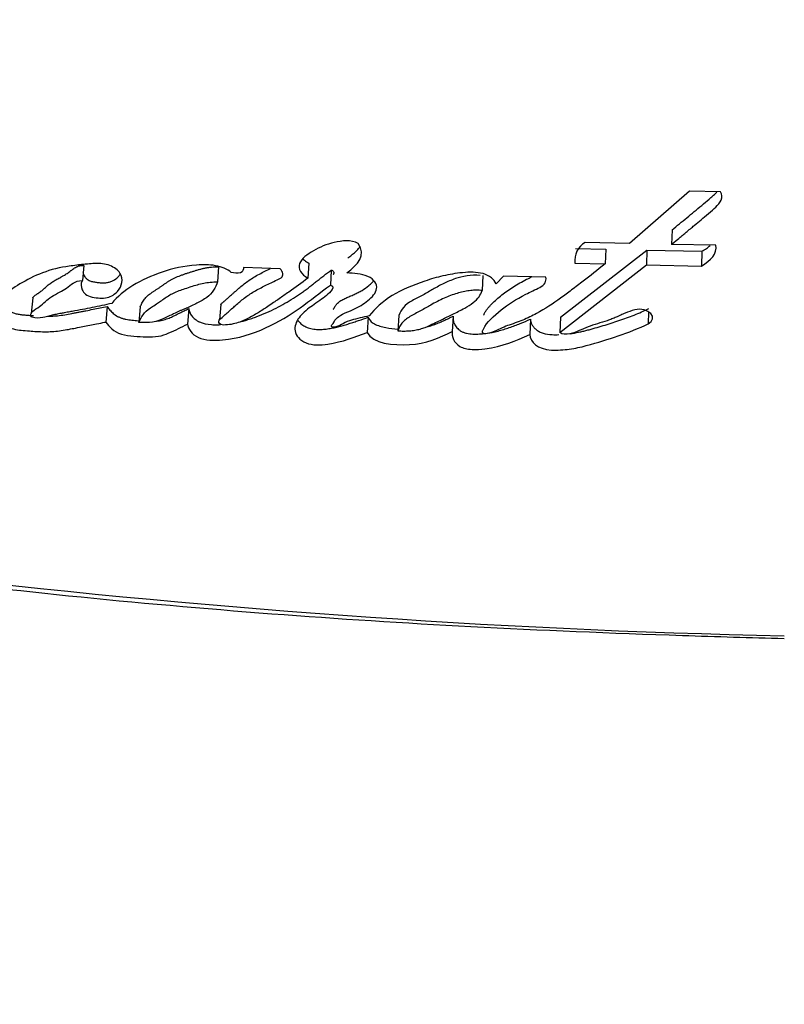
# Paper-space layout 'Layout1' of a CAD drawing. Units: millimetres. Extents: x 0 to 586, y 0 to 820.
# Drawn here: x 485 to 493, y 448 to 458 of the extents above; entities that cross this region are included whole.
import ezdxf
from ezdxf import colors
from ezdxf.entities.mleader import LeaderData, LeaderLine
from ezdxf.math import Vec2, Vec3

# ---------------------------------------------------------------- set-up
doc = ezdxf.new("R2010")
doc.units = ezdxf.units.MM
doc.layers.add('DV3_Défaut', color=7, linetype='Continuous')
doc.layers.add('Défaut', color=7, linetype='Continuous')

# ---------------------------------------------------------------- blocks, each defined once
blk = doc.blocks.new('_DOT')
at = {"color": 0}
blk.add_line((0, 0), (-1, 0), dxfattribs=at)
at = {"color": 0, "const_width": 0.333}
blk.add_lwpolyline([(-0.1665, 0, 1), (0.1665, 0, 1)], format="xyb", close=True, dxfattribs=at)
blk = doc.blocks.new('SE2')
at = {"layer": 'DV3_Défaut', "color": 7, "linetype": 'Continuous'}
for p, q in [((492.397, 456.484), (491.778, 455.943)), ((492.719, 456.478), (492.397, 456.484)), ((492.218, 456.084), (492.212, 455.934)), ((491.065, 455.18), (491.959, 455.874)), ((491.221, 455.892), (491.533, 455.884)), ((491.778, 455.943), (491.321, 455.955)), ((491.533, 455.884), (491.526, 455.732)), ((491.959, 455.874), (491.953, 455.722)), ((491.959, 455.874), (492.527, 455.863)), ((492.669, 455.925), (492.212, 455.934)), ((492.527, 455.863), (492.522, 455.71)), ((486.139, 455.716), (486.124, 455.56)), ((487.53, 455.703), (487.519, 455.547)), ((488.168, 455.681), (487.791, 455.695)), ((488.465, 455.74), (488.455, 455.586)), ((488.697, 455.669), (488.687, 455.514)), ((491.057, 455.022), (491.953, 455.722)), ((491.213, 455.74), (491.526, 455.732)), ((491.953, 455.722), (492.522, 455.71)), ((490.263, 455.612), (490.255, 455.457)), ((490.476, 455.607), (490.399, 455.527)), ((490.914, 455.595), (490.476, 455.607)), ((485.611, 455.38), (485.595, 455.221)), ((486.381, 455.291), (486.366, 455.131)), ((486.721, 455.287), (486.708, 455.128)), ((487.224, 455.27), (487.211, 455.111)), ((487.554, 455.313), (487.542, 455.154)), ((489.077, 455.181), (489.067, 455.022)), ((489.395, 455.2), (489.385, 455.042)), ((489.955, 455.192), (489.946, 455.035)), ((490.755, 455.162), (490.747, 455.004)), ((491.065, 455.18), (491.057, 455.022)), ((491.975, 455.236), (491.971, 455.113))]:
    blk.add_line(p, q, dxfattribs=at)
for centre, radius, start, end in [((491.432, 455.765), 0.22, 120.3725, 186.3837), ((495.387, 543.81), 91.945, 257.36668, 268.74795)]:
    blk.add_arc(centre, radius, start, end, dxfattribs=at)
for points, knots in [([(492.212, 455.934), (492.221, 455.941), (492.247, 455.962), (492.31, 456.014), (492.319, 456.022), (492.344, 456.043), (492.355, 456.053), (492.375, 456.069), (492.394, 456.085), (492.422, 456.108), (492.435, 456.119), (492.473, 456.151), (492.497, 456.171), (492.562, 456.226), (492.629, 456.282), (492.712, 456.358), (492.757, 456.424), (492.719, 456.478)], [0, 0, 0, 0, 0.125, 0.125, 0.1875, 0.1875, 0.25, 0.25, 0.3125, 0.3125, 0.375, 0.375, 0.5, 0.5, 0.75, 0.75, 1, 1, 1, 1]), ([(492.218, 456.084), (492.243, 456.105), (492.295, 456.147), (492.397, 456.231), (492.499, 456.316), (492.588, 456.391), (492.632, 456.429), (492.658, 456.451), (492.672, 456.464), (492.68, 456.471), (492.682, 456.473)], [0, 0, 0, 0, 0.164248, 0.328496, 0.656986, 0.82123, 0.90335, 0.944405, 0.985398, 1, 1, 1, 1]), ([(488.973, 455.942), (488.902, 455.986), (488.808, 455.972), (488.647, 455.935), (488.575, 455.905), (488.451, 455.832), (488.388, 455.788), (488.35, 455.685), (488.386, 455.622), (488.455, 455.586)], [0, 0, 0, 0, 0.25, 0.25, 0.5, 0.5, 0.75, 0.75, 1, 1, 1, 1]), ([(488.866, 455.793), (488.873, 455.798), (488.887, 455.808), (488.907, 455.824), (488.927, 455.839), (488.952, 455.861), (488.976, 455.886), (488.991, 455.907), (488.996, 455.915)], [0, 0, 0, 0, 0.137723, 0.275382, 0.412996, 0.550713, 0.824799, 1, 1, 1, 1]), ([(492.527, 455.863), (492.544, 455.873), (492.574, 455.891), (492.601, 455.912), (492.612, 455.923)], [0, 0, 0, 0, 0.536012, 1, 1, 1, 1]), ([(488.404, 455.785), (488.408, 455.78), (488.425, 455.763), (488.449, 455.75), (488.465, 455.74)], [0, 0, 0, 0, 0.294377, 1, 1, 1, 1]), ([(486.124, 455.56), (486.103, 455.531), (486.11, 455.495), (486.137, 455.433), (486.168, 455.402), (486.281, 455.378), (486.332, 455.374), (486.427, 455.396), (486.461, 455.42), (486.536, 455.506), (486.551, 455.575), (486.492, 455.669), (486.454, 455.698), (486.36, 455.733), (486.308, 455.738), (486.226, 455.735), (486.205, 455.733), (486.163, 455.729), (486.159, 455.729), (486.12, 455.725), (486.11, 455.724), (486.083, 455.721), (486.049, 455.717), (486.003, 455.711), (485.974, 455.707), (485.862, 455.689), (485.763, 455.662), (485.597, 455.594), (485.519, 455.549), (485.39, 455.472), (485.323, 455.416), (485.284, 455.364)], [0, 0, 0, 0, 0.0625, 0.0625, 0.125, 0.125, 0.1875, 0.1875, 0.25, 0.25, 0.375, 0.375, 0.4375, 0.4375, 0.5, 0.5, 0.53125, 0.53125, 0.546875, 0.546875, 0.5625, 0.5625, 0.59375, 0.59375, 0.625, 0.625, 0.75, 0.75, 0.875, 0.875, 1, 1, 1, 1]), ([(485.611, 455.38), (485.612, 455.382), (485.617, 455.39), (485.627, 455.401), (485.641, 455.412), (485.653, 455.42), (485.662, 455.425), (485.671, 455.431), (485.682, 455.439), (485.696, 455.449), (485.712, 455.462), (485.727, 455.475), (485.742, 455.488), (485.757, 455.502), (485.772, 455.515), (485.788, 455.528), (485.805, 455.54), (485.823, 455.552), (485.841, 455.563), (485.861, 455.574), (485.881, 455.584), (485.898, 455.594), (485.912, 455.601), (485.925, 455.609), (485.947, 455.621), (485.971, 455.636), (485.991, 455.65), (486.002, 455.659), (486.01, 455.666), (486.018, 455.672), (486.029, 455.681), (486.043, 455.691), (486.062, 455.702), (486.081, 455.71), (486.098, 455.714), (486.115, 455.716), (486.129, 455.716), (486.139, 455.716)], [0, 0, 0, 0, 0.016894, 0.050634, 0.084526, 0.101497, 0.118492, 0.135485, 0.152448, 0.186303, 0.220138, 0.253989, 0.287858, 0.321725, 0.355562, 0.389337, 0.423073, 0.456844, 0.490705, 0.524634, 0.558576, 0.592523, 0.614689, 0.631311, 0.660392, 0.72829, 0.762289, 0.779282, 0.796277, 0.813271, 0.830264, 0.864216, 0.898101, 0.932004, 0.948991, 0.966054, 1, 1, 1, 1]), ([(487.663, 455.643), (487.625, 455.679), (487.564, 455.702), (487.435, 455.726), (487.372, 455.726), (487.172, 455.71), (487.058, 455.685), (486.726, 455.571), (486.541, 455.462), (486.429, 455.324)], [0, 0, 0, 0, 0.125, 0.125, 0.25, 0.25, 0.5, 0.5, 1, 1, 1, 1]), ([(486.721, 455.287), (486.724, 455.294), (486.73, 455.307), (486.743, 455.334), (486.759, 455.36), (486.78, 455.385), (486.798, 455.403), (486.819, 455.42), (486.841, 455.436), (486.864, 455.451), (486.888, 455.467), (486.912, 455.482), (486.935, 455.498), (486.954, 455.511), (486.969, 455.522), (486.984, 455.532), (487.004, 455.546), (487.027, 455.561), (487.053, 455.576), (487.089, 455.593), (487.128, 455.609), (487.169, 455.624), (487.199, 455.634), (487.23, 455.644), (487.261, 455.654), (487.293, 455.664), (487.324, 455.673), (487.356, 455.682), (487.389, 455.689), (487.423, 455.696), (487.458, 455.7), (487.494, 455.702), (487.518, 455.702), (487.53, 455.703)], [0, 0, 0, 0, 0.031026, 0.061949, 0.12357, 0.154495, 0.18574, 0.217069, 0.248287, 0.279481, 0.310678, 0.341876, 0.373069, 0.404266, 0.419866, 0.435465, 0.466659, 0.497862, 0.529155, 0.56067, 0.623489, 0.654844, 0.686207, 0.717582, 0.748962, 0.780359, 0.811786, 0.843095, 0.874263, 0.905378, 0.936632, 0.96824, 1, 1, 1, 1]), ([(488.455, 455.586), (488.386, 455.533), (488.33, 455.492), (488.221, 455.416), (488.194, 455.397), (488.138, 455.358), (488.13, 455.353), (488.097, 455.33), (488.077, 455.317), (488.033, 455.287), (488.02, 455.278), (487.989, 455.258), (487.968, 455.244), (487.921, 455.215), (487.879, 455.191), (487.805, 455.153), (487.761, 455.133), (487.675, 455.107), (487.612, 455.098), (487.547, 455.103), (487.53, 455.123), (487.538, 455.155), (487.55, 455.165), (487.603, 455.209), (487.619, 455.224), (487.672, 455.272), (487.685, 455.283), (487.709, 455.306), (487.728, 455.322), (487.766, 455.355), (487.803, 455.384), (487.866, 455.428), (487.902, 455.449), (487.982, 455.493), (488.015, 455.509), (488.081, 455.542), (488.093, 455.547), (488.145, 455.573), (488.161, 455.579), (488.211, 455.61), (488.194, 455.655), (488.168, 455.681)], [0, 0, 0, 0, 0.125, 0.125, 0.1875, 0.1875, 0.21875, 0.21875, 0.25, 0.25, 0.28125, 0.28125, 0.3125, 0.3125, 0.375, 0.375, 0.4375, 0.4375, 0.5, 0.5, 0.53125, 0.53125, 0.5625, 0.5625, 0.625, 0.625, 0.65625, 0.65625, 0.6875, 0.6875, 0.75, 0.75, 0.8125, 0.8125, 0.875, 0.875, 0.90625, 0.90625, 0.9375, 0.9375, 1, 1, 1, 1]), ([(487.554, 455.313), (487.556, 455.315), (487.56, 455.32), (487.569, 455.329), (487.578, 455.336), (487.585, 455.343), (487.593, 455.349), (487.605, 455.36), (487.631, 455.382), (487.659, 455.407), (487.687, 455.433), (487.716, 455.458), (487.752, 455.49), (487.797, 455.527), (487.845, 455.562), (487.897, 455.596), (487.953, 455.627), (488.01, 455.657), (488.049, 455.676), (488.068, 455.685)], [0, 0, 0, 0, 0.014256, 0.037755, 0.061343, 0.073157, 0.08497, 0.108595, 0.155838, 0.25032, 0.297561, 0.344804, 0.43928, 0.533434, 0.627132, 0.720613, 0.814228, 0.908135, 1, 1, 1, 1]), ([(487.791, 455.695), (487.786, 455.678), (487.788, 455.649), (487.729, 455.631), (487.693, 455.637), (487.663, 455.643)], [0, 0, 0, 0, 0.5, 0.5, 1, 1, 1, 1]), ([(487.772, 455.138), (487.789, 455.143), (487.824, 455.152), (487.875, 455.169), (487.946, 455.194), (488.03, 455.229), (488.127, 455.275), (488.249, 455.341), (488.348, 455.403), (488.428, 455.461), (488.466, 455.49), (488.504, 455.52), (488.542, 455.55), (488.58, 455.58), (488.631, 455.62), (488.67, 455.649), (488.697, 455.669)], [0, 0, 0, 0, 0.04223, 0.090322, 0.138403, 0.234801, 0.331214, 0.427026, 0.617831, 0.665545, 0.713299, 0.76109, 0.808902, 0.856713, 0.904504, 1, 1, 1, 1]), ([(488.697, 455.669), (488.701, 455.667), (488.709, 455.664), (488.718, 455.656), (488.722, 455.647), (488.723, 455.638), (488.721, 455.629), (488.717, 455.623), (488.715, 455.621), (488.715, 455.621)], [0, 0, 0, 0, 0.166749, 0.332551, 0.498667, 0.664942, 0.83114, 0.996272, 1, 1, 1, 1]), ([(491.526, 455.732), (491.445, 455.667), (491.37, 455.607), (491.264, 455.526), (491.219, 455.492), (491.142, 455.434), (491.104, 455.406), (490.992, 455.326), (490.903, 455.266), (490.775, 455.196), (490.724, 455.171), (490.627, 455.132), (490.563, 455.11), (490.475, 455.078), (490.411, 455.048), (490.35, 455.021), (490.317, 455.009), (490.269, 455.012), (490.257, 455.02), (490.26, 455.042), (490.265, 455.05), (490.303, 455.131), (490.377, 455.196), (490.525, 455.316), (490.605, 455.366), (490.731, 455.431), (490.751, 455.441), (490.805, 455.467), (490.83, 455.478), (490.871, 455.501), (490.895, 455.517), (490.916, 455.555), (490.918, 455.574), (490.914, 455.595)], [0, 0, 0, 0, 0.125, 0.125, 0.1875, 0.1875, 0.25, 0.25, 0.375, 0.375, 0.4375, 0.4375, 0.5, 0.5, 0.5625, 0.5625, 0.59375, 0.59375, 0.609375, 0.609375, 0.625, 0.625, 0.75, 0.75, 0.875, 0.875, 0.90625, 0.90625, 0.9375, 0.9375, 0.96875, 0.96875, 1, 1, 1, 1]), ([(486.429, 455.324), (486.36, 455.309), (486.292, 455.294), (486.158, 455.267), (486.096, 455.255), (485.999, 455.238), (485.988, 455.236), (485.946, 455.228), (485.927, 455.225), (485.903, 455.22), (485.879, 455.216), (485.849, 455.21), (485.829, 455.206), (485.782, 455.195), (485.743, 455.184), (485.685, 455.172), (485.635, 455.168), (485.592, 455.187), (485.589, 455.201), (485.595, 455.224), (485.601, 455.233), (485.632, 455.261), (485.657, 455.273), (485.726, 455.326), (485.756, 455.362), (485.858, 455.426), (485.918, 455.453), (486.005, 455.513), (486.044, 455.563), (486.124, 455.56)], [0, 0, 0, 0, 0.125, 0.125, 0.25, 0.25, 0.28125, 0.28125, 0.3125, 0.3125, 0.34375, 0.34375, 0.375, 0.375, 0.4375, 0.4375, 0.5, 0.5, 0.53125, 0.53125, 0.5625, 0.5625, 0.625, 0.625, 0.75, 0.75, 0.875, 0.875, 1, 1, 1, 1]), ([(486.129, 455.645), (486.129, 455.645), (486.131, 455.641), (486.134, 455.633), (486.14, 455.617), (486.15, 455.597), (486.166, 455.578), (486.185, 455.566), (486.207, 455.555), (486.239, 455.547), (486.278, 455.541), (486.317, 455.537), (486.35, 455.537), (486.376, 455.539), (486.4, 455.543), (486.428, 455.553), (486.466, 455.573), (486.497, 455.6), (486.513, 455.623), (486.519, 455.631)], [0, 0, 0, 0, 0.001115, 0.036276, 0.071526, 0.141779, 0.212216, 0.24765, 0.282832, 0.353406, 0.424004, 0.494515, 0.565125, 0.600473, 0.635591, 0.706192, 0.776449, 0.916331, 1, 1, 1, 1]), ([(489.087, 455.195), (489.028, 455.182), (488.958, 455.167), (488.877, 455.142), (488.846, 455.13), (488.797, 455.105), (488.773, 455.087), (488.729, 455.077), (488.698, 455.073), (488.699, 455.099), (488.707, 455.105), (488.729, 455.142), (488.739, 455.16), (488.8, 455.212), (488.865, 455.235), (488.98, 455.286), (489.032, 455.317), (489.118, 455.39), (489.159, 455.432), (489.172, 455.521), (489.142, 455.575), (489.006, 455.629), (488.932, 455.636), (488.856, 455.639)], [0, 0, 0, 0, 0.125, 0.125, 0.1875, 0.1875, 0.25, 0.25, 0.28125, 0.28125, 0.3125, 0.3125, 0.375, 0.375, 0.5, 0.5, 0.625, 0.625, 0.75, 0.75, 0.875, 0.875, 1, 1, 1, 1]), ([(488.716, 455.261), (488.718, 455.263), (488.721, 455.268), (488.727, 455.278), (488.734, 455.291), (488.744, 455.306), (488.755, 455.321), (488.774, 455.339), (488.798, 455.355), (488.825, 455.369), (488.846, 455.379), (488.868, 455.389), (488.889, 455.398), (488.911, 455.407), (488.933, 455.417), (488.954, 455.427), (488.982, 455.44), (489.028, 455.466), (489.075, 455.5), (489.111, 455.532), (489.127, 455.549), (489.134, 455.556), (489.136, 455.559)], [0, 0, 0, 0, 0.018196, 0.038645, 0.079544, 0.120441, 0.161365, 0.201762, 0.282253, 0.322979, 0.363803, 0.404707, 0.445668, 0.486647, 0.527598, 0.568488, 0.609305, 0.690852, 0.855205, 0.937808, 0.97896, 1, 1, 1, 1]), ([(490.399, 455.527), (490.379, 455.572), (490.335, 455.613), (490.195, 455.65), (490.13, 455.648), (489.978, 455.635), (489.916, 455.623), (489.786, 455.593), (489.727, 455.576), (489.533, 455.51), (489.424, 455.466), (489.227, 455.343), (489.149, 455.271), (489.087, 455.195)], [0, 0, 0, 0, 0.125, 0.125, 0.25, 0.25, 0.375, 0.375, 0.5, 0.5, 0.75, 0.75, 1, 1, 1, 1]), ([(490.234, 455.614), (490.145, 455.619), (490.051, 455.605), (489.939, 455.566), (489.894, 455.547), (489.841, 455.521), (489.819, 455.509), (489.787, 455.492), (489.763, 455.479), (489.72, 455.454), (489.677, 455.429), (489.607, 455.391), (489.57, 455.373), (489.457, 455.309), (489.416, 455.262), (489.395, 455.2)], [0, 0, 0, 0, 0.230477, 0.230477, 0.358731, 0.358731, 0.422858, 0.422858, 0.486985, 0.486985, 0.615238, 0.615238, 0.743492, 0.743492, 1, 1, 1, 1]), ([(490.271, 455.202), (490.273, 455.205), (490.275, 455.21), (490.281, 455.223), (490.292, 455.243), (490.31, 455.269), (490.332, 455.294), (490.363, 455.327), (490.405, 455.366), (490.476, 455.427), (490.556, 455.484), (490.644, 455.536), (490.708, 455.57), (490.749, 455.591), (490.767, 455.599)], [0, 0, 0, 0, 0.016048, 0.028085, 0.084291, 0.140106, 0.195713, 0.251327, 0.36278, 0.474226, 0.695532, 0.806201, 0.91731, 1, 1, 1, 1]), ([(487.519, 455.547), (487.505, 455.489), (487.467, 455.428), (487.381, 455.365), (487.342, 455.343), (487.292, 455.317), (487.271, 455.307), (487.244, 455.295), (487.233, 455.29), (487.217, 455.282), (487.201, 455.276), (487.192, 455.272), (487.179, 455.266), (487.156, 455.256), (487.15, 455.254), (487.117, 455.239), (487.101, 455.233), (487.043, 455.206), (487.013, 455.189), (486.893, 455.131), (486.815, 455.119), (486.708, 455.128)], [0, 0, 0, 0, 0.25, 0.25, 0.375, 0.375, 0.4375, 0.4375, 0.46875, 0.46875, 0.5, 0.5, 0.53125, 0.53125, 0.5625, 0.5625, 0.625, 0.625, 0.75, 0.75, 1, 1, 1, 1]), ([(486.708, 455.128), (486.731, 455.186), (486.763, 455.232), (486.844, 455.289), (486.855, 455.296), (486.895, 455.322), (486.909, 455.331), (486.949, 455.359), (486.985, 455.385), (487.045, 455.423), (487.082, 455.44), (487.148, 455.464), (487.164, 455.47), (487.21, 455.485), (487.235, 455.493), (487.264, 455.503), (487.293, 455.512), (487.332, 455.523), (487.357, 455.529), (487.42, 455.542), (487.471, 455.547), (487.519, 455.547)], [0, 0, 0, 0, 0.25, 0.25, 0.3125, 0.3125, 0.375, 0.375, 0.5, 0.5, 0.625, 0.625, 0.6875, 0.6875, 0.75, 0.75, 0.8125, 0.8125, 0.875, 0.875, 1, 1, 1, 1]), ([(487.211, 455.111), (487.217, 455.062), (487.254, 455.003), (487.392, 454.941), (487.489, 454.94), (487.741, 454.96), (487.882, 455.01), (488.291, 455.193), (488.471, 455.353), (488.687, 455.514)], [0, 0, 0, 0, 0.125, 0.125, 0.25, 0.25, 0.5, 0.5, 1, 1, 1, 1]), ([(488.687, 455.514), (488.728, 455.499), (488.712, 455.472), (488.672, 455.428), (488.654, 455.412), (488.606, 455.374), (488.587, 455.36), (488.53, 455.32), (488.505, 455.303), (488.466, 455.274), (488.438, 455.253), (488.398, 455.217), (488.378, 455.196), (488.333, 455.135), (488.315, 455.085), (488.33, 454.993), (488.37, 454.943), (488.501, 454.889), (488.587, 454.892), (488.811, 454.926), (488.938, 454.976), (489.067, 455.022)], [0, 0, 0, 0, 0.0625, 0.0625, 0.125, 0.125, 0.1875, 0.1875, 0.25, 0.25, 0.3125, 0.3125, 0.375, 0.375, 0.5, 0.5, 0.625, 0.625, 0.75, 0.75, 1, 1, 1, 1]), ([(490.255, 455.457), (490.236, 455.459), (490.196, 455.461), (490.136, 455.458), (490.074, 455.449), (490.01, 455.433), (489.945, 455.412), (489.877, 455.385), (489.808, 455.353), (489.727, 455.308), (489.633, 455.254), (489.54, 455.206), (489.472, 455.165), (489.433, 455.129), (489.403, 455.087), (489.391, 455.057), (489.385, 455.042)], [0, 0, 0, 0, 0.048656, 0.099333, 0.153212, 0.211277, 0.274315, 0.342938, 0.417619, 0.498721, 0.623942, 0.750079, 0.810236, 0.870845, 0.933592, 1, 1, 1, 1]), ([(489.385, 455.042), (489.405, 455.04), (489.444, 455.037), (489.503, 455.04), (489.56, 455.046), (489.615, 455.059), (489.662, 455.073), (489.713, 455.097), (489.79, 455.133), (489.894, 455.184), (489.994, 455.234), (490.088, 455.28), (490.164, 455.328), (490.228, 455.39), (490.246, 455.435), (490.255, 455.457)], [0, 0, 0, 0, 0.050067, 0.09919, 0.148318, 0.1984, 0.250333, 0.284421, 0.368049, 0.501266, 0.628984, 0.70079, 0.81167, 0.909742, 1, 1, 1, 1]), ([(485.29, 455.364), (485.292, 455.358), (485.297, 455.342), (485.308, 455.319), (485.322, 455.293), (485.339, 455.27), (485.359, 455.252), (485.378, 455.24), (485.4, 455.229), (485.431, 455.219), (485.47, 455.211), (485.51, 455.206), (485.55, 455.203), (485.586, 455.2), (485.609, 455.198), (485.618, 455.198)], [0, 0, 0, 0, 0.056883, 0.170252, 0.255328, 0.340979, 0.426463, 0.469413, 0.512129, 0.5979, 0.683642, 0.76923, 0.854428, 0.939569, 1, 1, 1, 1]), ([(485.767, 455.192), (485.774, 455.192), (485.795, 455.192), (485.828, 455.194), (485.88, 455.198), (485.942, 455.206), (486.003, 455.217), (486.052, 455.227), (486.088, 455.234), (486.125, 455.241), (486.173, 455.251), (486.234, 455.263), (486.308, 455.277), (486.356, 455.286), (486.381, 455.291)], [0, 0, 0, 0, 0.035005, 0.095407, 0.155516, 0.275595, 0.396057, 0.456439, 0.516835, 0.57723, 0.637625, 0.758416, 0.879209, 1, 1, 1, 1]), ([(486.381, 455.291), (486.39, 455.279), (486.408, 455.254), (486.442, 455.22), (486.478, 455.194), (486.513, 455.177), (486.543, 455.168), (486.574, 455.16), (486.605, 455.155), (486.637, 455.151), (486.669, 455.148), (486.693, 455.146), (486.706, 455.145), (486.709, 455.145)], [0, 0, 0, 0, 0.15046, 0.300704, 0.451744, 0.527646, 0.603298, 0.678822, 0.75482, 0.830358, 0.905733, 0.981085, 1, 1, 1, 1]), ([(486.892, 455.141), (486.902, 455.142), (486.933, 455.146), (486.981, 455.158), (487.024, 455.174), (487.057, 455.189), (487.081, 455.2), (487.105, 455.212), (487.136, 455.228), (487.168, 455.243), (487.2, 455.259), (487.216, 455.267), (487.224, 455.27)], [0, 0, 0, 0, 0.078194, 0.232106, 0.385003, 0.461777, 0.538676, 0.615563, 0.69245, 0.846224, 0.923112, 1, 1, 1, 1]), ([(487.224, 455.27), (487.225, 455.264), (487.227, 455.251), (487.233, 455.232), (487.243, 455.213), (487.255, 455.195), (487.27, 455.177), (487.288, 455.16), (487.31, 455.145), (487.36, 455.118), (487.437, 455.104), (487.511, 455.103), (487.543, 455.104), (487.553, 455.105)], [0, 0, 0, 0, 0.066725, 0.133019, 0.199475, 0.266498, 0.33317, 0.399918, 0.467138, 0.533999, 0.7996, 0.933679, 1, 1, 1, 1]), ([(491.833, 455.256), (491.796, 455.247), (491.768, 455.237), (491.717, 455.216), (491.705, 455.21), (491.679, 455.199), (491.677, 455.198), (491.653, 455.187), (491.648, 455.185), (491.63, 455.177), (491.609, 455.168), (491.582, 455.158), (491.565, 455.151), (491.514, 455.134), (491.482, 455.124), (491.415, 455.104), (491.379, 455.092), (491.321, 455.071), (491.282, 455.053), (491.235, 455.032), (491.196, 455.016), (491.127, 455.003), (491.079, 454.999), (491.057, 455.022)], [0, 0, 0, 0, 0.125, 0.125, 0.1875, 0.1875, 0.21875, 0.21875, 0.25, 0.25, 0.3125, 0.3125, 0.375, 0.375, 0.5, 0.5, 0.625, 0.625, 0.75, 0.75, 0.875, 0.875, 1, 1, 1, 1]), ([(491.165, 455.011), (491.195, 455.015), (491.239, 455.023), (491.296, 455.036), (491.339, 455.046), (491.381, 455.058), (491.436, 455.074), (491.506, 455.094), (491.588, 455.119), (491.696, 455.155), (491.829, 455.202), (491.927, 455.247), (491.977, 455.27)], [0, 0, 0, 0, 0.098886, 0.149127, 0.199255, 0.249341, 0.299415, 0.399565, 0.499743, 0.599959, 0.799957, 1, 1, 1, 1]), ([(485.274, 455.204), (485.283, 455.174), (485.299, 455.137), (485.348, 455.082), (485.396, 455.06), (485.483, 455.046), (485.503, 455.045), (485.564, 455.04), (485.59, 455.038), (485.661, 455.033), (485.724, 455.03), (485.823, 455.033), (485.873, 455.038), (485.953, 455.051), (485.973, 455.054), (486.027, 455.065), (486.041, 455.067), (486.106, 455.08), (486.121, 455.083), (486.171, 455.093), (486.192, 455.098), (486.246, 455.108), (486.261, 455.111), (486.325, 455.123), (486.351, 455.128), (486.366, 455.131)], [0, 0, 0, 0, 0.125, 0.125, 0.25, 0.25, 0.3125, 0.3125, 0.375, 0.375, 0.5, 0.5, 0.625, 0.625, 0.6875, 0.6875, 0.75, 0.75, 0.8125, 0.8125, 0.875, 0.875, 0.9375, 0.9375, 1, 1, 1, 1]), ([(488.349, 455.153), (488.354, 455.145), (488.364, 455.132), (488.383, 455.114), (488.401, 455.1), (488.422, 455.087), (488.446, 455.076), (488.472, 455.066), (488.51, 455.058), (488.559, 455.054), (488.607, 455.055), (488.645, 455.059), (488.682, 455.064), (488.727, 455.072), (488.78, 455.085), (488.831, 455.099), (488.881, 455.115), (488.93, 455.131), (488.996, 455.152), (489.044, 455.169), (489.077, 455.181)], [0, 0, 0, 0, 0.0489439, 0.0830607, 0.1170259, 0.1508585, 0.1850866, 0.2191926, 0.2534622, 0.3216408, 0.3899929, 0.4239628, 0.4579439, 0.5261635, 0.5940759, 0.6617377, 0.7293606, 0.7969956, 0.8646415, 1, 1, 1, 1]), ([(489.077, 455.181), (489.08, 455.174), (489.087, 455.162), (489.101, 455.143), (489.119, 455.126), (489.149, 455.106), (489.197, 455.088), (489.278, 455.068), (489.342, 455.06), (489.384, 455.057)], [0, 0, 0, 0, 0.083756, 0.167297, 0.251402, 0.334912, 0.502566, 0.670667, 1, 1, 1, 1]), ([(489.693, 455.083), (489.694, 455.084), (489.715, 455.089), (489.753, 455.102), (489.806, 455.122), (489.857, 455.144), (489.907, 455.168), (489.939, 455.184), (489.955, 455.192)], [0, 0, 0, 0, 0.015207, 0.211304, 0.407995, 0.605401, 0.802687, 1, 1, 1, 1]), ([(489.955, 455.192), (489.955, 455.186), (489.954, 455.172), (489.956, 455.145), (489.965, 455.117), (489.979, 455.091), (489.994, 455.072), (490.012, 455.054), (490.031, 455.04), (490.048, 455.031), (490.067, 455.023), (490.104, 455.012), (490.161, 455.006), (490.228, 455.007), (490.294, 455.014), (490.358, 455.024), (490.42, 455.038), (490.479, 455.055), (490.556, 455.08), (490.649, 455.115), (490.72, 455.146), (490.755, 455.162)], [0, 0, 0, 0, 0.031248, 0.062278, 0.124493, 0.155885, 0.187186, 0.218683, 0.250063, 0.265899, 0.281567, 0.312991, 0.375733, 0.438474, 0.501095, 0.563741, 0.62592, 0.688065, 0.750411, 0.875238, 1, 1, 1, 1]), ([(490.755, 455.162), (490.756, 455.152), (490.758, 455.133), (490.769, 455.105), (490.787, 455.078), (490.812, 455.053), (490.845, 455.031), (490.899, 455.01), (490.97, 455), (491.025, 455), (491.048, 455.001)], [0, 0, 0, 0, 0.104926, 0.209037, 0.314482, 0.420035, 0.52596, 0.63207, 0.843618, 1, 1, 1, 1]), ([(486.366, 455.131), (486.4, 455.083), (486.446, 455.031), (486.611, 454.984), (486.704, 454.982), (486.823, 454.977), (486.872, 454.978), (486.947, 454.991), (486.982, 455.003), (487.092, 455.049), (487.142, 455.077), (487.211, 455.111)], [0, 0, 0, 0, 0.25, 0.25, 0.5, 0.5, 0.625, 0.625, 0.75, 0.75, 1, 1, 1, 1]), ([(490.747, 455.004), (490.752, 454.922), (490.83, 454.851), (491.006, 454.84), (491.031, 454.841), (491.099, 454.845), (491.126, 454.847), (491.218, 454.86), (491.272, 454.872), (491.451, 454.919), (491.558, 454.953), (491.766, 455.024), (491.878, 455.068), (491.971, 455.113)], [0, 0, 0, 0, 0.25, 0.25, 0.3125, 0.3125, 0.375, 0.375, 0.5, 0.5, 0.75, 0.75, 1, 1, 1, 1]), ([(489.067, 455.022), (489.124, 454.908), (489.338, 454.89), (489.67, 454.905), (489.822, 454.97), (489.946, 455.035)], [0, 0, 0, 0, 0.5, 0.5, 1, 1, 1, 1]), ([(489.946, 455.035), (489.941, 454.983), (489.962, 454.917), (490.058, 454.86), (490.102, 454.851), (490.201, 454.846), (490.239, 454.849), (490.469, 454.88), (490.602, 454.937), (490.747, 455.004)], [0, 0, 0, 0, 0.25, 0.25, 0.375, 0.375, 0.5, 0.5, 1, 1, 1, 1]), ([(475.278, 454.057), (475.29, 454.054), (475.98, 453.89), (477.485, 453.581), (479.634, 453.174), (481.821, 452.82), (483.934, 452.529), (486.022, 452.289), (488.064, 452.109), (490.185, 451.973), (491.93, 451.902), (493.029, 451.869), (493.378, 451.86)], [0, 0, 0, 0, 0.001882, 0.122817, 0.243775, 0.364842, 0.486102, 0.594723, 0.710199, 0.82323, 0.94327, 1, 1, 1, 1])]:
    blk.add_open_spline(points, degree=3, knots=knots, dxfattribs=at)
for points in [[(488.856, 455.639), (488.968, 455.721), (489.066, 455.825), (488.973, 455.942)], [(492.522, 455.71), (492.619, 455.768), (492.691, 455.839), (492.669, 455.925)], [(491.971, 455.113), (492.087, 455.169), (491.971, 455.293), (491.833, 455.256)]]:
    blk.add_open_spline(points, degree=3, dxfattribs=at)

psp = doc.layouts.get("Layout1")

# ---------------------------------------------------------------- block references
at = {"layer": 'Défaut'}
psp.add_blockref('SE2', (0, 0), dxfattribs=at)

# ---------------------------------------------------------------- leaders
at = {"layer": 'Défaut', "color": 7, "linetype": 'Continuous'}
ml = psp.add_multileader_mtext('Standard', dxfattribs=at)
ml.set_content('{\\pxsm0.9;\\fSolid Edge ISO|b1||i0||c0|p34;\\W1.;20/05/2016\\P}', color=256)
ml.set_leader_properties()
ml.set_arrow_properties(name='DOT')
ml.build(insert=Vec2(0, 0))
ml.multileader.update_dxf_attribs({"leader_type": 0, "dogleg_length": 0, "arrow_head_size": 12})
ctx = ml.context
ctx.base_point, ctx.char_height, ctx.arrow_head_size, ctx.landing_gap_size = Vec3(496.516, 813.19), 12, 12, 4.2
notes = []
notes.append((ctx, [(0, (0, 0, 0), (0, 0), (1, 0), 1, [])]))
ctx.mtext.insert = Vec3(500.716, 819.31)
for ctx, leaders in notes:
    for number, flags, end, landing, length, lines in leaders:
        leader = LeaderData()
        leader.index, (leader.has_last_leader_line, leader.has_dogleg_vector, leader.attachment_direction) = number, flags
        leader.last_leader_point, leader.dogleg_vector, leader.dogleg_length = Vec3(end), Vec3(landing), length
        for number, points, colour, breaks in lines:
            line = LeaderLine()
            line.index, line.vertices, line.color, line.breaks = number, Vec3.list(points), colors.encode_raw_color(colour), breaks
            leader.lines.append(line)
        ctx.leaders.append(leader)

doc.saveas('drawing.dxf')
